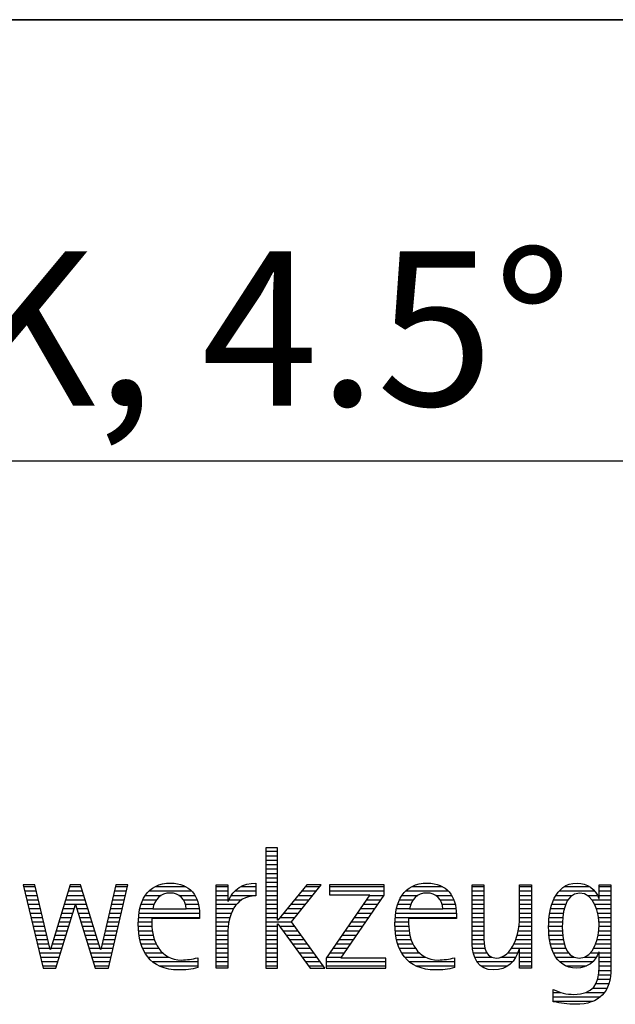
# Model space of a CAD drawing. Units: millimetres. Extents: x 0 to 594, y 0 to 420.
# Drawn here: x 439 to 453, y 28 to 50 of the extents above; entities that cross this region are included whole.
import ezdxf

# ---------------------------------------------------------------- set-up
doc = ezdxf.new("R2010")
doc.units = ezdxf.units.MM
doc.header["$LTSCALE"] = 32.67
doc.layers.add('607953170-000-00-ED1_CL', color=7, linetype='CONTINUOUS')
doc.layers.add('607953170-000-00-ED1_FORMAT', color=7, linetype='CONTINUOUS')
doc.styles.get("Standard").update_dxf_attribs({"font": 'TXT.SHX', "width": 0.7})

# ---------------------------------------------------------------- blocks, each defined once
blk = doc.blocks.new('TITLEBLOCK_BL4', base_point=(489, 30))
at = {"layer": '607953170-000-00-ED1_FORMAT', "color": 7, "linetype": 'CONTINUOUS'}
for p, q in [((584, 50), (394, 50)), ((394, 40), (584, 40))]:
    blk.add_line(p, q, dxfattribs=at)
blk = doc.blocks.new('FIRMENLOGO_BL6', base_point=(425.34, 30.061))
at = {"layer": '607953170-000-00-ED1_FORMAT', "color": 9, "linetype": 'CONTINUOUS'}
for p, q in [((445.335, 31.227), (445.066, 31.227)), ((445.066, 31.227), (445.066, 28.499)), ((445.066, 31.145), (445.335, 31.145)), ((445.066, 31.045), (445.335, 31.045)), ((445.335, 29.586), (445.335, 31.227)), ((445.066, 30.945), (445.335, 30.945)), ((445.066, 30.845), (445.335, 30.845)), ((445.066, 30.745), (445.335, 30.745)), ((445.066, 30.645), (445.335, 30.645)), ((439.83, 30.381), (439.561, 30.381)), ((439.561, 30.381), (440.016, 28.499)), ((440.174, 28.918), (439.83, 30.381)), ((440.633, 30.381), (440.182, 28.918)), ((440.866, 30.381), (440.633, 30.381)), ((441.32, 28.918), (440.866, 30.381)), ((441.668, 30.381), (441.329, 28.918)), ((441.498, 28.499), (441.938, 30.381)), ((441.938, 30.381), (441.668, 30.381)), ((445.066, 30.545), (445.335, 30.545)), ((445.066, 30.445), (445.335, 30.445)), ((445.995, 30.381), (445.342, 29.586)), ((445.647, 29.546), (446.323, 30.381)), ((446.323, 30.381), (445.995, 30.381)), ((447.75, 30.381), (446.509, 30.381)), ((446.509, 30.381), (446.509, 30.156)), ((447.75, 30.152), (447.75, 30.381)), ((439.57, 30.345), (439.839, 30.345)), ((439.594, 30.245), (439.862, 30.245)), ((439.618, 30.145), (439.886, 30.145)), ((440.56, 30.145), (440.939, 30.145)), ((440.591, 30.245), (440.908, 30.245)), ((440.622, 30.345), (440.877, 30.345)), ((441.614, 30.145), (441.883, 30.145)), ((441.637, 30.245), (441.906, 30.245)), ((441.66, 30.345), (441.929, 30.345)), ((442.335, 30.145), (442.691, 30.145)), ((442.419, 30.245), (443.379, 30.245)), ((442.554, 30.345), (443.251, 30.345)), ((443.097, 30.145), (443.458, 30.145)), ((443.939, 30.345), (444.207, 30.345)), ((443.939, 30.245), (444.207, 30.245)), ((443.939, 30.145), (444.207, 30.145)), ((444.286, 30.145), (444.844, 30.145)), ((444.368, 30.245), (444.844, 30.245)), ((444.5, 30.345), (444.844, 30.345)), ((445.066, 30.345), (445.335, 30.345)), ((445.066, 30.245), (445.335, 30.245)), ((445.066, 30.145), (445.335, 30.145)), ((445.801, 30.145), (446.132, 30.145)), ((445.883, 30.245), (446.213, 30.245)), ((445.965, 30.345), (446.294, 30.345)), ((447.422, 30.156), (446.438, 28.72)), ((446.509, 30.345), (447.75, 30.345)), ((446.509, 30.245), (447.75, 30.245)), ((446.509, 30.156), (447.422, 30.156)), ((446.77, 28.724), (447.75, 30.152)), ((447.415, 30.145), (447.746, 30.145)), ((448.156, 30.145), (448.512, 30.145)), ((448.24, 30.245), (449.2, 30.245)), ((448.375, 30.345), (449.072, 30.345)), ((448.918, 30.145), (449.279, 30.145)), ((449.744, 30.345), (450.012, 30.345)), ((449.744, 30.245), (450.012, 30.245)), ((449.744, 30.145), (450.012, 30.145)), ((450.82, 30.345), (451.088, 30.345)), ((450.82, 30.245), (451.088, 30.245)), ((450.82, 30.145), (451.088, 30.145)), ((451.644, 30.145), (452.009, 30.145)), ((451.717, 30.245), (452.522, 30.245)), ((451.838, 30.345), (452.405, 30.345)), ((452.361, 30.145), (452.585, 30.145)), ((452.623, 30.345), (452.891, 30.345)), ((452.623, 30.245), (452.891, 30.245)), ((452.623, 30.145), (452.891, 30.145)), ((439.642, 30.045), (439.909, 30.045)), ((439.666, 29.945), (439.933, 29.945)), ((440.308, 28.499), (440.748, 29.942)), ((440.498, 29.945), (441.001, 29.945)), ((440.529, 30.045), (440.97, 30.045)), ((440.748, 29.942), (440.755, 29.942)), ((440.755, 29.942), (441.198, 28.499)), ((441.567, 29.945), (441.836, 29.945)), ((441.59, 30.045), (441.859, 30.045)), ((442.24, 29.945), (442.533, 29.945)), ((442.279, 30.045), (442.586, 30.045)), ((443.2, 30.045), (443.507, 30.045)), ((443.246, 29.945), (443.538, 29.945)), ((443.939, 30.045), (444.207, 30.045)), ((443.939, 29.945), (444.404, 29.945)), ((444.229, 30.045), (444.52, 30.045)), ((445.066, 30.045), (445.335, 30.045)), ((445.066, 29.945), (445.335, 29.945)), ((445.637, 29.945), (445.97, 29.945)), ((445.719, 30.045), (446.051, 30.045)), ((447.278, 29.945), (447.608, 29.945)), ((447.346, 30.045), (447.677, 30.045)), ((448.06, 29.945), (448.354, 29.945)), ((448.099, 30.045), (448.407, 30.045)), ((449.021, 30.045), (449.329, 30.045)), ((449.066, 29.945), (449.359, 29.945)), ((449.744, 30.045), (450.012, 30.045)), ((449.744, 29.945), (450.012, 29.945)), ((450.82, 30.045), (451.088, 30.045)), ((450.82, 29.945), (451.088, 29.945)), ((451.557, 29.945), (451.869, 29.945)), ((451.594, 30.045), (451.918, 30.045)), ((452.463, 30.045), (452.891, 30.045)), ((452.522, 29.945), (452.891, 29.945)), ((439.69, 29.845), (439.956, 29.845)), ((439.715, 29.745), (439.98, 29.745)), ((440.437, 29.745), (440.688, 29.745)), ((440.468, 29.845), (440.718, 29.845)), ((440.785, 29.845), (441.032, 29.845)), ((440.816, 29.745), (441.063, 29.745)), ((441.521, 29.745), (441.789, 29.745)), ((441.544, 29.845), (441.813, 29.845)), ((442.193, 29.745), (443.565, 29.745)), ((442.213, 29.845), (442.503, 29.845)), ((443.259, 29.845), (443.556, 29.845)), ((443.939, 29.845), (444.336, 29.845)), ((443.939, 29.745), (444.288, 29.745)), ((445.066, 29.845), (445.335, 29.845)), ((445.066, 29.745), (445.335, 29.745)), ((445.472, 29.745), (445.808, 29.745)), ((445.554, 29.845), (445.889, 29.845)), ((447.14, 29.745), (447.471, 29.745)), ((447.209, 29.845), (447.54, 29.845)), ((448.013, 29.745), (449.387, 29.745)), ((448.033, 29.845), (448.324, 29.845)), ((449.079, 29.845), (449.377, 29.845)), ((449.744, 29.845), (450.012, 29.845)), ((449.744, 29.745), (450.012, 29.745)), ((450.82, 29.845), (451.088, 29.845)), ((450.82, 29.745), (451.088, 29.745)), ((451.508, 29.745), (451.815, 29.745)), ((451.528, 29.845), (451.837, 29.845)), ((452.562, 29.845), (452.891, 29.845)), ((452.59, 29.745), (452.891, 29.745)), ((439.739, 29.645), (440.003, 29.645)), ((439.763, 29.545), (440.027, 29.545)), ((440.375, 29.545), (440.627, 29.545)), ((440.406, 29.645), (440.657, 29.645)), ((440.846, 29.645), (441.094, 29.645)), ((440.877, 29.545), (441.126, 29.545)), ((441.475, 29.545), (441.743, 29.545)), ((441.498, 29.645), (441.766, 29.645)), ((442.176, 29.545), (442.483, 29.545)), ((442.183, 29.645), (443.566, 29.645)), ((443.939, 29.645), (444.253, 29.645)), ((443.939, 29.545), (444.232, 29.545)), ((445.066, 29.645), (445.335, 29.645)), ((445.066, 29.545), (445.648, 29.545)), ((445.342, 29.586), (445.335, 29.586)), ((445.335, 28.499), (445.335, 29.503)), ((445.335, 29.503), (445.342, 29.503)), ((445.342, 29.503), (446.073, 28.499)), ((445.39, 29.645), (445.727, 29.645)), ((446.406, 28.499), (445.647, 29.546)), ((447.003, 29.545), (447.334, 29.545)), ((447.072, 29.645), (447.402, 29.645)), ((447.996, 29.545), (448.304, 29.545)), ((448.003, 29.645), (449.388, 29.645)), ((449.744, 29.645), (450.012, 29.645)), ((449.744, 29.545), (450.012, 29.545)), ((450.816, 29.545), (451.088, 29.545)), ((450.82, 29.645), (451.088, 29.645)), ((451.485, 29.545), (451.793, 29.545)), ((451.494, 29.645), (451.8, 29.645)), ((452.61, 29.645), (452.891, 29.645)), ((452.62, 29.545), (452.891, 29.545)), ((439.787, 29.445), (440.05, 29.445)), ((439.811, 29.345), (440.074, 29.345)), ((439.836, 29.245), (440.097, 29.245)), ((440.283, 29.245), (440.535, 29.245)), ((440.314, 29.345), (440.566, 29.345)), ((440.345, 29.445), (440.596, 29.445)), ((440.908, 29.445), (441.157, 29.445)), ((440.938, 29.345), (441.188, 29.345)), ((440.969, 29.245), (441.219, 29.245)), ((441.405, 29.245), (441.673, 29.245)), ((441.428, 29.345), (441.696, 29.345)), ((441.451, 29.445), (441.719, 29.445)), ((442.176, 29.445), (442.487, 29.445)), ((442.184, 29.345), (442.495, 29.345)), ((442.193, 29.245), (442.514, 29.245)), ((443.939, 29.445), (444.218, 29.445)), ((443.939, 29.345), (444.209, 29.345)), ((443.939, 29.245), (444.207, 29.245)), ((445.066, 29.445), (445.335, 29.445)), ((445.066, 29.345), (445.335, 29.345)), ((445.066, 29.245), (445.335, 29.245)), ((445.385, 29.445), (445.72, 29.445)), ((445.457, 29.345), (445.793, 29.345)), ((445.53, 29.245), (445.865, 29.245)), ((446.798, 29.245), (447.128, 29.245)), ((446.866, 29.345), (447.196, 29.345)), ((446.935, 29.445), (447.265, 29.445)), ((447.997, 29.445), (448.308, 29.445)), ((448.004, 29.345), (448.316, 29.345)), ((448.013, 29.245), (448.334, 29.245)), ((449.744, 29.445), (450.012, 29.445)), ((449.744, 29.345), (450.012, 29.345)), ((449.744, 29.245), (450.012, 29.245)), ((450.764, 29.245), (451.088, 29.245)), ((450.79, 29.345), (451.088, 29.345)), ((450.807, 29.445), (451.088, 29.445)), ((451.48, 29.445), (451.788, 29.445)), ((451.484, 29.345), (451.791, 29.345)), ((451.49, 29.245), (451.798, 29.245)), ((452.6, 29.245), (452.891, 29.245)), ((452.614, 29.345), (452.891, 29.345)), ((452.622, 29.445), (452.891, 29.445)), ((439.86, 29.145), (440.121, 29.145)), ((439.884, 29.045), (440.144, 29.045)), ((440.221, 29.045), (440.474, 29.045)), ((440.252, 29.145), (440.505, 29.145)), ((441, 29.145), (441.25, 29.145)), ((441.03, 29.045), (441.281, 29.045)), ((441.359, 29.045), (441.626, 29.045)), ((441.382, 29.145), (441.649, 29.145)), ((442.213, 29.145), (442.543, 29.145)), ((442.24, 29.045), (442.585, 29.045)), ((443.939, 29.145), (444.207, 29.145)), ((443.939, 29.045), (444.207, 29.045)), ((445.066, 29.145), (445.335, 29.145)), ((445.066, 29.045), (445.335, 29.045)), ((445.603, 29.145), (445.938, 29.145)), ((445.676, 29.045), (446.01, 29.045)), ((446.661, 29.045), (446.99, 29.045)), ((446.729, 29.145), (447.059, 29.145)), ((448.033, 29.145), (448.364, 29.145)), ((448.06, 29.045), (448.406, 29.045)), ((449.744, 29.145), (450.013, 29.145)), ((449.744, 29.045), (450.02, 29.045)), ((450.69, 29.045), (451.088, 29.045)), ((450.731, 29.145), (451.088, 29.145)), ((451.502, 29.145), (451.811, 29.145)), ((451.519, 29.045), (451.834, 29.045)), ((452.545, 29.045), (452.891, 29.045)), ((452.578, 29.145), (452.891, 29.145)), ((439.908, 28.945), (440.168, 28.945)), ((439.932, 28.845), (440.414, 28.845)), ((440.182, 28.918), (440.174, 28.918)), ((440.191, 28.945), (440.444, 28.945)), ((441.061, 28.945), (441.312, 28.945)), ((441.092, 28.845), (441.579, 28.845)), ((441.329, 28.918), (441.32, 28.918)), ((441.335, 28.945), (441.602, 28.945)), ((442.275, 28.945), (442.643, 28.945)), ((442.324, 28.845), (442.728, 28.845)), ((443.939, 28.945), (444.207, 28.945)), ((443.939, 28.845), (444.207, 28.845)), ((445.066, 28.945), (445.335, 28.945)), ((445.066, 28.845), (445.335, 28.845)), ((445.749, 28.945), (446.082, 28.945)), ((445.822, 28.845), (446.155, 28.845)), ((446.523, 28.845), (446.853, 28.845)), ((446.592, 28.945), (446.922, 28.945)), ((448.095, 28.945), (448.464, 28.945)), ((448.144, 28.845), (448.548, 28.845)), ((449.75, 28.945), (450.038, 28.945)), ((449.766, 28.845), (450.076, 28.845)), ((450.554, 28.845), (450.779, 28.845)), ((450.635, 28.945), (451.088, 28.945)), ((450.82, 28.845), (451.088, 28.845)), ((451.548, 28.945), (451.869, 28.945)), ((451.587, 28.845), (451.929, 28.845)), ((452.428, 28.845), (452.609, 28.845)), ((452.498, 28.945), (452.891, 28.945)), ((452.623, 28.845), (452.891, 28.845)), ((439.956, 28.745), (440.383, 28.745)), ((439.981, 28.645), (440.353, 28.645)), ((441.122, 28.745), (441.556, 28.745)), ((441.153, 28.645), (441.532, 28.645)), ((442.393, 28.745), (442.87, 28.745)), ((442.493, 28.645), (443.523, 28.645)), ((443.939, 28.745), (444.207, 28.745)), ((443.939, 28.645), (444.207, 28.645)), ((445.066, 28.745), (445.335, 28.745)), ((445.066, 28.645), (445.335, 28.645)), ((445.894, 28.745), (446.227, 28.745)), ((445.967, 28.645), (446.3, 28.645)), ((446.438, 28.72), (446.438, 28.499)), ((446.438, 28.645), (447.786, 28.645)), ((446.455, 28.745), (446.784, 28.745)), ((447.786, 28.724), (446.77, 28.724)), ((447.786, 28.499), (447.786, 28.724)), ((448.213, 28.745), (448.691, 28.745)), ((448.314, 28.645), (449.344, 28.645)), ((449.799, 28.745), (450.187, 28.745)), ((449.854, 28.645), (450.662, 28.645)), ((450.401, 28.745), (450.732, 28.745)), ((450.82, 28.745), (451.088, 28.745)), ((450.82, 28.645), (451.088, 28.645)), ((451.641, 28.745), (452.059, 28.745)), ((451.726, 28.645), (452.482, 28.645)), ((452.286, 28.745), (452.563, 28.745)), ((452.623, 28.745), (452.891, 28.745)), ((452.623, 28.645), (452.891, 28.645)), ((440.005, 28.545), (440.322, 28.545)), ((440.016, 28.499), (440.308, 28.499)), ((441.184, 28.545), (441.509, 28.545)), ((441.198, 28.499), (441.498, 28.499)), ((442.648, 28.545), (443.523, 28.545)), ((443.939, 28.545), (444.207, 28.545)), ((445.066, 28.545), (445.335, 28.545)), ((445.066, 28.499), (445.335, 28.499)), ((446.04, 28.545), (446.372, 28.545)), ((446.073, 28.499), (446.406, 28.499)), ((446.438, 28.545), (447.786, 28.545)), ((446.438, 28.499), (447.786, 28.499)), ((448.469, 28.545), (449.344, 28.545)), ((449.949, 28.545), (450.549, 28.545)), ((450.82, 28.545), (451.088, 28.545)), ((451.873, 28.545), (452.335, 28.545)), ((452.618, 28.445), (452.89, 28.445)), ((452.623, 28.545), (452.891, 28.545)), ((452.552, 28.145), (452.844, 28.145)), ((452.59, 28.245), (452.867, 28.245)), ((452.61, 28.345), (452.881, 28.345)), ((451.583, 27.945), (451.752, 27.945)), ((452.329, 27.945), (452.743, 27.945)), ((452.484, 28.045), (452.803, 28.045)), ((451.583, 27.845), (452.653, 27.845)), ((451.583, 27.745), (452.481, 27.745))]:
    blk.add_line(p, q, dxfattribs=at)
for points, knots in [([(443.523, 28.732), (443.396, 28.7), (443.282, 28.68), (443.152, 28.68), (442.689, 28.68), (442.483, 29.096), (442.483, 29.507), (442.483, 29.507), (442.483, 29.618), (442.483, 29.618), (442.483, 29.618), (443.566, 29.618), (443.566, 29.618), (443.566, 29.618), (443.566, 29.708), (443.566, 29.708), (443.566, 30.128), (443.345, 30.424), (442.911, 30.424), (442.357, 30.424), (442.175, 29.993), (442.175, 29.503), (442.175, 28.89), (442.439, 28.455), (443.092, 28.455), (443.239, 28.455), (443.385, 28.467), (443.523, 28.51), (443.523, 28.51), (443.523, 28.732), (443.523, 28.732)], [0, 0, 0, 0, 1, 1, 1, 2, 2, 2, 3, 3, 3, 4, 4, 4, 5, 5, 5, 6, 6, 6, 7, 7, 7, 8, 8, 8, 9, 9, 9, 10, 10, 10, 10]), ([(444.207, 28.499), (444.207, 28.499), (444.207, 29.278), (444.207, 29.278), (444.207, 29.685), (444.357, 30.136), (444.844, 30.136), (444.844, 30.136), (444.844, 30.424), (444.844, 30.424), (444.543, 30.424), (444.333, 30.29), (444.215, 30.017), (444.215, 30.017), (444.207, 30.017), (444.207, 30.017), (444.207, 30.017), (444.207, 30.381), (444.207, 30.381), (444.207, 30.381), (443.939, 30.381), (443.939, 30.381), (443.939, 30.381), (443.939, 28.499), (443.939, 28.499), (443.939, 28.499), (444.207, 28.499), (444.207, 28.499)], [0, 0, 0, 0, 1, 1, 1, 2, 2, 2, 3, 3, 3, 4, 4, 4, 5, 5, 5, 6, 6, 6, 7, 7, 7, 8, 8, 8, 9, 9, 9, 9]), ([(449.344, 28.732), (449.218, 28.7), (449.103, 28.68), (448.973, 28.68), (448.51, 28.68), (448.304, 29.096), (448.304, 29.507), (448.304, 29.507), (448.304, 29.618), (448.304, 29.618), (448.304, 29.618), (449.388, 29.618), (449.388, 29.618), (449.388, 29.618), (449.388, 29.708), (449.388, 29.708), (449.388, 30.128), (449.166, 30.424), (448.731, 30.424), (448.178, 30.424), (447.995, 29.993), (447.995, 29.503), (447.995, 28.89), (448.26, 28.455), (448.913, 28.455), (449.06, 28.455), (449.206, 28.467), (449.344, 28.51), (449.344, 28.51), (449.344, 28.732), (449.344, 28.732)], [0, 0, 0, 0, 1, 1, 1, 2, 2, 2, 3, 3, 3, 4, 4, 4, 5, 5, 5, 6, 6, 6, 7, 7, 7, 8, 8, 8, 9, 9, 9, 10, 10, 10, 10]), ([(451.088, 28.499), (451.088, 28.499), (451.088, 30.381), (451.088, 30.381), (451.088, 30.381), (450.82, 30.381), (450.82, 30.381), (450.82, 30.381), (450.82, 29.606), (450.82, 29.606), (450.82, 29.309), (450.665, 28.724), (450.289, 28.724), (449.981, 28.724), (450.012, 29.127), (450.012, 29.337), (450.012, 29.337), (450.012, 30.381), (450.012, 30.381), (450.012, 30.381), (449.744, 30.381), (449.744, 30.381), (449.744, 30.381), (449.744, 29.036), (449.744, 29.036), (449.744, 28.732), (449.898, 28.455), (450.226, 28.455), (450.547, 28.455), (450.724, 28.645), (450.812, 28.933), (450.812, 28.933), (450.82, 28.933), (450.82, 28.933), (450.82, 28.933), (450.82, 28.499), (450.82, 28.499), (450.82, 28.499), (451.088, 28.499), (451.088, 28.499)], [0, 0, 0, 0, 1, 1, 1, 2, 2, 2, 3, 3, 3, 4, 4, 4, 5, 5, 5, 6, 6, 6, 7, 7, 7, 8, 8, 8, 9, 9, 9, 10, 10, 10, 11, 11, 11, 12, 12, 12, 13, 13, 13, 13]), ([(452.623, 28.526), (452.623, 28.127), (452.489, 27.901), (452.052, 27.901), (451.883, 27.901), (451.737, 27.936), (451.583, 28.012), (451.583, 28.012), (451.583, 27.735), (451.583, 27.735), (451.756, 27.704), (451.907, 27.676), (452.092, 27.676), (452.635, 27.676), (452.891, 27.956), (452.891, 28.495), (452.891, 28.495), (452.891, 30.381), (452.891, 30.381), (452.891, 30.381), (452.623, 30.381), (452.623, 30.381), (452.623, 30.381), (452.623, 30.072), (452.623, 30.072), (452.623, 30.072), (452.615, 30.072), (452.615, 30.072), (452.552, 30.294), (452.35, 30.424), (452.124, 30.424), (451.606, 30.424), (451.48, 29.835), (451.48, 29.428), (451.48, 29.004), (451.598, 28.499), (452.116, 28.499), (452.35, 28.499), (452.54, 28.633), (452.615, 28.858), (452.615, 28.858), (452.623, 28.858), (452.623, 28.858), (452.623, 28.858), (452.623, 28.526), (452.623, 28.526)], [0, 0, 0, 0, 1, 1, 1, 2, 2, 2, 3, 3, 3, 4, 4, 4, 5, 5, 5, 6, 6, 6, 7, 7, 7, 8, 8, 8, 9, 9, 9, 10, 10, 10, 11, 11, 11, 12, 12, 12, 13, 13, 13, 14, 14, 14, 15, 15, 15, 15]), ([(442.503, 29.843), (442.546, 30.053), (442.673, 30.199), (442.899, 30.199), (443.104, 30.199), (443.259, 30.053), (443.259, 29.843), (443.259, 29.843), (442.503, 29.843), (442.503, 29.843)], [0, 0, 0, 0, 1, 1, 1, 2, 2, 2, 3, 3, 3, 3]), ([(448.323, 29.843), (448.368, 30.053), (448.494, 30.199), (448.72, 30.199), (448.925, 30.199), (449.079, 30.053), (449.079, 29.843), (449.079, 29.843), (448.323, 29.843), (448.323, 29.843)], [0, 0, 0, 0, 1, 1, 1, 2, 2, 2, 3, 3, 3, 3]), ([(452.172, 28.724), (451.835, 28.724), (451.788, 29.179), (451.788, 29.424), (451.788, 29.669), (451.831, 30.199), (452.18, 30.199), (452.516, 30.199), (452.623, 29.736), (452.623, 29.475), (452.623, 29.206), (452.516, 28.724), (452.172, 28.724)], [0, 0, 0, 0, 1, 1, 1, 2, 2, 2, 3, 3, 3, 4, 4, 4, 4])]:
    blk.add_open_spline(points, degree=3, knots=knots, dxfattribs=at)
blk = doc.blocks.new('INFORMATION_BOM_BL13', base_point=(454, 55))
at = {"layer": '607953170-000-00-ED1_CL', "color": 7, "linetype": 'CONTINUOUS'}
blk.add_line((324, 50), (584, 50), dxfattribs=at)

msp = doc.modelspace()

# ---------------------------------------------------------------- linework, layer by layer
at = {"layer": '607953170-000-00-ED1_FORMAT', "color": 3, "linetype": 'CONTINUOUS'}
msp.add_line((394, 50), (584, 50), dxfattribs=at)

# ---------------------------------------------------------------- block references
at = {"layer": '607953170-000-00-ED1_CL', "color": 3, "linetype": 'CONTINUOUS'}
msp.add_blockref('INFORMATION_BOM_BL13', (454, 55), dxfattribs=at)
at = {"layer": '607953170-000-00-ED1_FORMAT', "color": 3, "linetype": 'CONTINUOUS'}
for name, p in [('TITLEBLOCK_BL4', (489, 30)), ('FIRMENLOGO_BL6', (425.3397598, 30.061372))]:
    msp.add_blockref(name, p, dxfattribs=at)

# ---------------------------------------------------------------- texts
at = {"layer": '607953170-000-00-ED1_FORMAT', "color": 7, "linetype": 'CONTINUOUS', "insert": (395.225, 44.75), "char_height": 3.5, "width": 88.8, "attachment_point": 1, "line_spacing_factor": 0.9}
msp.add_mtext('UNIQ DREAM CHUCK, 4.5°', dxfattribs=at)

doc.saveas('drawing.dxf')
